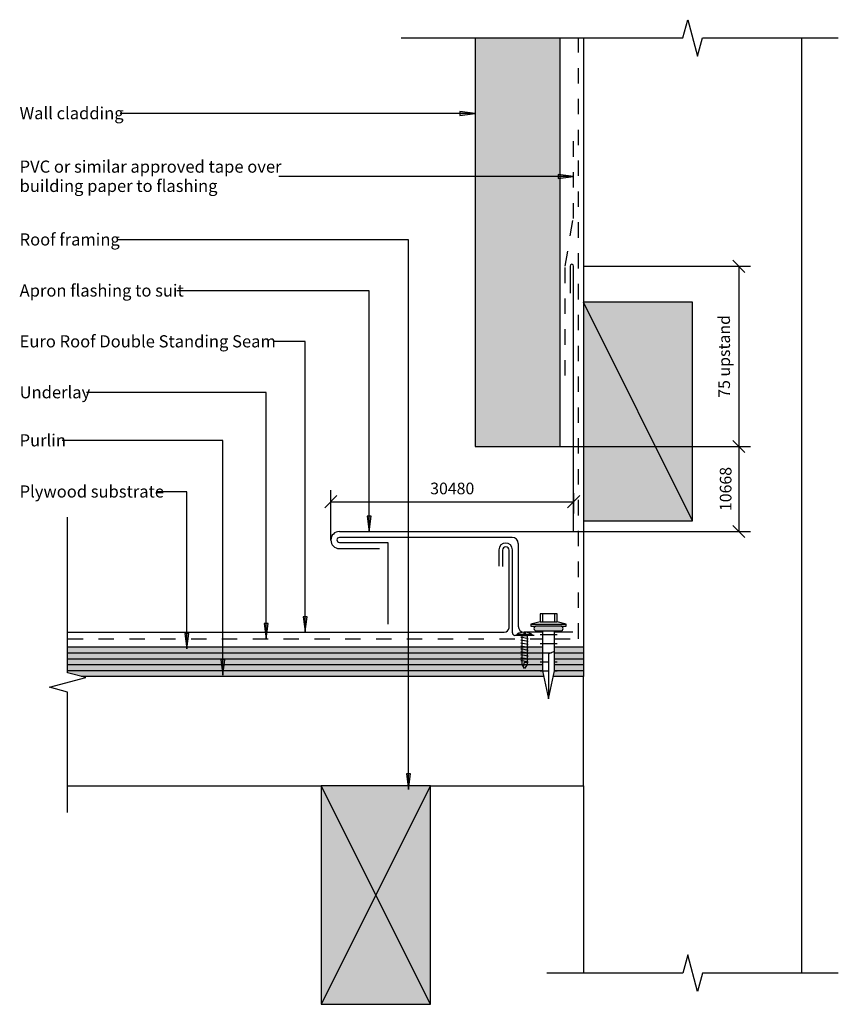
# Model space of a CAD drawing. Units: millimetres. Extents: x -168 to 169, y -203 to 203.
import ezdxf

# ---------------------------------------------------------------- set-up
doc = ezdxf.new("R2010")
doc.units = ezdxf.units.MM
doc.linetypes.add('Dash', pattern=[12.7, 6.35, -6.35])
doc.layers.get('Defpoints').update_dxf_attribs({"color": 211})
for name, color, linetype in [('_annotate', 241, 'Continuous'), ('_dim', 151, 'Continuous'), ('_hatch', 253, 'Continuous'), ('_lines', 3, 'Continuous'), ('_pline', 1, 'Continuous')]:
    doc.layers.add(name, color=color, linetype=linetype)
doc.styles.add('Arial', font='arial.ttf', dxfattribs={"height": 5})
doc.styles.add('Arial_1', font='arial.ttf', dxfattribs={"height": 4.8})
doc.dimstyles.new('Diagonal', dxfattribs={"dimscale": 304.8, "dimtxt": 0.016067, "dimasz": 0.016404, "dimexe": 0.015748, "dimexo": 3.22917e-05, "dimgap": 0.009843, "dimtad": 3, "dimtih": 1, "dimtoh": 1, "dimdec": 0, "dimlfac": 304.8, "dimzin": 0, "dimdsep": 46, "dimtxsty": 'Arial_1', "dimblk1": 'OBLIQUE', "dimblk2": 'OBLIQUE', "dimsah": 1, "dimcen": 0.09, "dimazin": 0, "dimtfac": 1, "dimtdec": 4, "dimtix": 1, "dimtmove": 0, "dimatfit": 3, "dimfxl": 0, "dimtvp": 1, "dimtolj": 1, "dimtzin": 0, "dimarcsym": 0})
doc.dimstyles.new('Horizontal', dxfattribs={"dimscale": 304.8, "dimtxt": 0.016067, "dimasz": 0.016404, "dimexe": 0.015748, "dimexo": 3.22917e-05, "dimgap": 0.009843, "dimtad": 1, "dimdec": 0, "dimlfac": 304.8, "dimzin": 0, "dimdsep": 46, "dimtxsty": 'Arial_1', "dimblk1": 'OBLIQUE', "dimblk2": 'OBLIQUE', "dimsah": 1, "dimcen": 0.09, "dimazin": 0, "dimtfac": 1, "dimtdec": 4, "dimtix": 1, "dimtmove": 0, "dimatfit": 3, "dimfxl": 0, "dimtvp": 1, "dimtolj": 1, "dimtzin": 0, "dimarcsym": 0})

# ---------------------------------------------------------------- blocks, each defined once
blk = doc.blocks.new('_Oblique')
at = {"color": 0, "linetype": 'ByBlock', "lineweight": -2}
blk.add_line((-0.5, -0.5), (0.5, 0.5), dxfattribs=at)
blk = doc.blocks.new('DIMBLOCK1-MDS_R_DSS_007b Side Flashing Parallel Option 2')
at = {"layer": '_dim', "color": 0, "lineweight": -2}
for p, q in [((-40.15, -11.53), (-40.15, 9.03)), ((-40.15, 4.23), (59.85, 4.23)), ((59.85, 7.76), (59.85, -0.57))]:
    blk.add_line(p, q, dxfattribs=at)
at = {"layer": 'Defpoints', "color": 0, "lineweight": -3}
for p in [(59.85, 7.77), (59.85, 4.23), (-40.15, -11.54)]:
    blk.add_point(p, dxfattribs=at)
at = {"layer": '_dim', "color": 0, "lineweight": -2, "xscale": 4.999999999999999, "yscale": 4.999999999999999, "zscale": 4.999999999999999, "rotation": 180}
blk.add_blockref('_Oblique', (-40.15, 4.23), dxfattribs=at)
at = {"layer": '_dim', "color": 0, "lineweight": -2, "xscale": 4.999999999999999, "yscale": 4.999999999999999, "zscale": 4.999999999999999}
blk.add_blockref('_Oblique', (59.85, 4.23), dxfattribs=at)
at = {"layer": '_dim', "color": 0, "insert": (9.85, 9.69), "char_height": 4.8, "attachment_point": 5, "style": 'Arial_1'}
blk.add_mtext('\\A1;30480', dxfattribs=at)
blk = doc.blocks.new('DIMBLOCK2-MDS_R_DSS_007b Side Flashing Parallel Option 2')
at = {"layer": '_dim', "color": 0, "lineweight": -2}
for p, q in [((54.36, 26.96), (132.7, 26.96)), ((127.9, 26.96), (127.9, -8.04)), ((59.86, -8.04), (132.7, -8.04))]:
    blk.add_line(p, q, dxfattribs=at)
at = {"layer": 'Defpoints', "color": 0, "lineweight": -3}
for p in [(54.35, 26.96), (59.85, -8.04), (127.9, -8.04)]:
    blk.add_point(p, dxfattribs=at)
at = {"layer": '_dim', "color": 0, "lineweight": -2, "xscale": 4.999999999999999, "yscale": 4.999999999999999, "zscale": 4.999999999999999}
for p, rotation in [((127.9, 26.96), 90), ((127.9, -8.04), 270)]:
    blk.add_blockref('_Oblique', p, dxfattribs=dict(at, rotation=rotation))
at = {"layer": '_dim', "color": 0, "insert": (122.45, 9.46), "char_height": 4.8, "attachment_point": 5, "rotation": 90, "style": 'Arial_1'}
blk.add_mtext('\\A1;10668', dxfattribs=at)
blk = doc.blocks.new('DIMBLOCK3-MDS_R_DSS_007b Side Flashing Parallel Option 2')
at = {"layer": '_dim', "color": 0, "lineweight": -2}
for p, q in [((63.86, 101.15), (132.7, 101.15)), ((127.9, 101.15), (127.9, 26.96)), ((54.36, 26.96), (132.7, 26.96))]:
    blk.add_line(p, q, dxfattribs=at)
at = {"layer": 'Defpoints', "color": 0, "lineweight": -3}
for p in [(63.85, 101.15), (54.35, 26.96), (127.9, 26.96)]:
    blk.add_point(p, dxfattribs=at)
at = {"layer": '_dim', "color": 0, "lineweight": -2, "xscale": 4.999999999999999, "yscale": 4.999999999999999, "zscale": 4.999999999999999}
for p, rotation in [((127.9, 101.15), 90), ((127.9, 26.96), 270)]:
    blk.add_blockref('_Oblique', p, dxfattribs=dict(at, rotation=rotation))
at = {"layer": '_dim', "color": 0, "insert": (121.84, 64.06), "char_height": 4.8, "attachment_point": 5, "rotation": 90, "style": 'Arial_1'}
blk.add_mtext('\\A1;75 upstand', dxfattribs=at)

msp = doc.modelspace()

# ---------------------------------------------------------------- hatches: boundary and pattern name
at = {"layer": '_hatch'}
for points in [[(54.352, 26.961), (54.352, 195.1729), (19.352, 195.1729), (19.352, 26.961)], [(19.352, 164.0648), (13.002, 164.9008), (13.002, 163.2289)], [(59.8211, 138.0995), (53.4711, 138.9355), (53.4711, 137.2635)], [(63.852, -3.6787), (108.852, -3.6787), (108.852, 86.3213), (63.852, 86.3213), (63.852, 13.6635)], [(-24.3931, -8.1052), (-23.5571, -1.7552), (-25.2291, -1.7552)], [(-50.7022, -49.165), (-49.9123, -43.165), (-51.4921, -43.165)], [(-66.8173, -52.2207), (-65.9813, -45.8707), (-67.6533, -45.8707)], [(54.5106, -48.9555), (54.7695, -48.9214), (55.0106, -48.8215), (55.2178, -48.6626), (55.3767, -48.4555), (55.4766, -48.2143), (55.5106, -47.9555), (55.4766, -47.6967), (55.3767, -47.4555), (55.2178, -47.2484), (55.0106, -47.0895), (54.7695, -46.9896), (54.5106, -46.9555), (44.5106, -46.9555), (44.2518, -46.9896), (44.0106, -47.0895), (43.8035, -47.2484), (43.6446, -47.4555), (43.5447, -47.6967), (43.5106, -47.9555), (43.5447, -48.2143), (43.6446, -48.4555), (43.8035, -48.6626), (44.0106, -48.8215), (44.2518, -48.9214), (44.5106, -48.9555)], [(-99.4781, -56.3124), (-98.6421, -49.9624), (-100.3141, -49.9624)], [(-84.6678, -67.1501), (-83.8318, -60.8001), (-85.5038, -60.8001)], [(-8.1284, -114.1848), (-7.2924, -107.8348), (-8.9644, -107.8348)], [(0.9193, -202.6748), (0.9193, -112.6748), (-44.0807, -112.6748), (-44.0807, -202.6748), (-38.6917, -202.6748)]]:
    msp.add_hatch(color=256, dxfattribs=at).paths.add_polyline_path(points, flags=0)
h = msp.add_hatch(color=256, dxfattribs=at)
h.paths.add_polyline_path([(-142.9277, -67.6748), (47.4931, -67.6748), (47.0106, -65.4555), (47.0106, -65.2748), (-148.5455, -65.2748), (-148.5455, -66.1767)], flags=0)
h.paths.add_polyline_path([(51.5282, -67.6748), (63.852, -67.6748), (63.852, -65.2748), (52.0106, -65.2748), (52.0106, -65.4555)], flags=0)
h.paths.add_polyline_path([(52.0106, -62.8748), (63.852, -62.8748), (63.852, -60.4748), (52.0106, -60.4748)], flags=0)
h.paths.add_polyline_path([(-38.6917, -62.8748), (47.0106, -62.8748), (47.0106, -60.4748), (-148.5455, -60.4748), (-148.5455, -62.8748)], flags=0)
h.paths.add_polyline_path([(63.852, -58.0748), (63.852, -55.6748), (52.0106, -55.6748), (52.0106, -58.0748), (53.6151, -58.0748)], flags=0)
h.paths.add_polyline_path([(47.0106, -58.0748), (47.0106, -55.6748), (-148.5455, -55.6748), (-148.5455, -58.0748), (-38.6917, -58.0748)], flags=0)
h = msp.add_hatch(color=256, dxfattribs=at)
h.paths.add_polyline_path([(-148.5455, -60.4748), (47.0106, -60.4748), (47.0106, -58.0748), (-148.5455, -58.0748)], flags=0)
h.paths.add_polyline_path([(52.0106, -60.4748), (63.852, -60.4748), (63.852, -58.0748), (52.0106, -58.0748)], flags=0)
h = msp.add_hatch(color=256, dxfattribs=at)
h.paths.add_polyline_path([(-148.5455, -65.2748), (47.0106, -65.2748), (47.0106, -62.8748), (-148.5455, -62.8748)], flags=0)
h.paths.add_polyline_path([(52.0106, -65.2748), (63.852, -65.2748), (63.852, -62.8748), (52.0106, -62.8748)], flags=0)

# ---------------------------------------------------------------- linework, layer by layer
at = {"layer": '_lines'}
for p, q in [((104.852, 195.1729), (106.852, 202.6729)), ((106.852, 202.6729), (110.852, 187.6729)), ((-11.148, 195.1729), (104.852, 195.1729)), ((19.352, 195.1729), (19.352, 26.961)), ((54.352, 26.961), (54.352, 195.1729)), ((63.852, 195.1729), (63.852, 86.3213)), ((110.852, 187.6729), (112.852, 195.1729)), ((112.852, 195.1729), (168.852, 195.1729)), ((153.852, -189.861), (153.852, 195.1729)), ((19.352, 164.0648), (-126.9343, 164.0648)), ((19.352, 164.0648), (13.002, 164.9008)), ((13.002, 164.9008), (13.002, 163.2289)), ((13.002, 163.2289), (19.352, 164.0648)), ((59.8211, 138.0995), (-61.5743, 138.0995)), ((59.8211, 138.0995), (53.4711, 138.9355)), ((53.4711, 138.9355), (53.4711, 137.2635)), ((53.4711, 137.2635), (59.8211, 138.0995)), ((-8.1284, 112.0878), (-128.2543, 112.0878)), ((-8.1284, -114.1848), (-8.1284, 112.0878)), ((58.3493, 101.2101), (58.3493, 90.1536)), ((59.852, -8.0385), (59.852, 101.2101)), ((-24.3931, 91.0601), (-103.6343, 91.0601)), ((-24.3931, -8.1052), (-24.3931, 91.0601)), ((108.852, 86.3213), (63.852, 86.3213)), ((63.852, 86.3213), (63.852, -3.6787)), ((108.852, -3.6787), (63.852, 86.3213)), ((108.852, -3.6787), (108.852, 86.3213)), ((-50.7022, 70.1421), (-63.9543, 70.1421)), ((-50.7022, -49.165), (-50.7022, 70.1421)), ((-66.8173, 49.1737), (-140.8143, 49.1737)), ((-66.8173, -52.2207), (-66.8173, 49.1737)), ((-84.6678, 29.3972), (-150.8743, 29.3972)), ((-84.6678, -67.1501), (-84.6678, 29.3972)), ((19.352, 26.961), (54.352, 26.961)), ((-99.4781, 8.3271), (-111.7143, 8.3271)), ((-99.4781, -56.3124), (-99.4781, 8.3271)), ((-148.5455, -66.1767), (-148.5455, -2.1625)), ((-23.5571, -1.7552), (-25.2291, -1.7552)), ((-25.2291, -1.7552), (-24.3931, -8.1052)), ((-24.3931, -8.1052), (-23.5571, -1.7552)), ((63.852, -3.6787), (108.852, -3.6787)), ((63.852, -3.6787), (63.852, -67.6748)), ((-36.648, -8.0385), (59.852, -8.0385)), ((34.5106, -10.4967), (-36.648, -10.4967)), ((-36.648, -12.4967), (-16.648, -12.4967)), ((-36.648, -15.0385), (-20.148, -15.0385)), ((-16.648, -12.4967), (-16.648, -46.2271)), ((29.0985, -15.5383), (29.0985, -22.316)), ((30.5382, -15.6883), (30.5382, -22.4772)), ((33.2606, -47.6375), (33.2606, -15.6883)), ((34.621, -49.7771), (34.621, -15.5383)), ((37.0106, -12.9967), (37.0106, -47.0271)), ((-49.9123, -43.165), (-51.4921, -43.165)), ((-51.4921, -43.165), (-50.7022, -49.165)), ((-50.7022, -49.165), (-49.9123, -43.165)), ((53.0106, -41.9555), (46.0106, -41.9555)), ((46.0106, -41.9555), (46.0106, -45.1555)), ((47.0106, -41.9555), (47.0106, -45.1555)), ((52.0106, -41.9555), (52.0106, -45.1555)), ((53.0106, -45.1555), (53.0106, -41.9555)), ((-65.9813, -45.8707), (-67.6533, -45.8707)), ((-67.6533, -45.8707), (-66.8173, -52.2207)), ((-66.8173, -52.2207), (-65.9813, -45.8707)), ((46.0106, -45.1555), (42.2106, -46.1555)), ((42.2106, -46.1555), (42.2106, -46.9555)), ((42.2106, -46.1555), (56.8106, -46.1555)), ((42.2106, -46.9555), (44.2518, -46.9555)), ((54.5106, -46.9555), (44.5106, -46.9555)), ((46.0106, -45.1555), (53.0106, -45.1555)), ((56.8106, -46.1555), (53.0106, -45.1555)), ((54.7695, -46.9555), (56.8106, -46.9555)), ((56.8106, -46.9555), (56.8106, -46.1555)), ((-148.5455, -49.5271), (31.2637, -49.5271)), ((-98.6421, -49.9624), (-100.3141, -49.9624)), ((-100.3141, -49.9624), (-99.4781, -56.3124)), ((-99.4781, -56.3124), (-98.6421, -49.9624)), ((43.653, -50.7771), (35.621, -50.7771)), ((47.0106, -49.5271), (39.5106, -49.5271)), ((44.5106, -48.9555), (54.5106, -48.9555)), ((46.0106, -50.4555), (53.0106, -50.4555)), ((47.0106, -48.9555), (47.0106, -65.4555)), ((47.0106, -48.9555), (47.0106, -65.4555)), ((52.0106, -57.4555), (52.0106, -48.9555)), ((52.0106, -57.4555), (52.0106, -48.9555)), ((59.5106, -49.5271), (52.0106, -49.5271)), ((47.0106, -55.6748), (-148.5455, -55.6748)), ((46.0106, -54.2055), (53.0106, -54.2055)), ((63.852, -55.6748), (52.0106, -55.6748)), ((47.0106, -58.0748), (-148.5455, -58.0748)), ((-148.5455, -60.4748), (47.0106, -60.4748)), ((-83.8318, -60.8001), (-85.5038, -60.8001)), ((-85.5038, -60.8001), (-84.6678, -67.1501)), ((-84.6678, -67.1501), (-83.8318, -60.8001)), ((46.0106, -57.9555), (50.7606, -57.9555)), ((52.0106, -57.4555), (49.5106, -58.4555)), ((49.5106, -58.4555), (49.5106, -76.9555)), ((52.0106, -65.4555), (52.0106, -57.4555)), ((52.0106, -57.9555), (53.0106, -57.9555)), ((63.852, -58.0748), (52.0106, -58.0748)), ((52.0106, -60.4748), (63.852, -60.4748)), ((47.0106, -62.8748), (-148.5455, -62.8748)), ((46.0106, -61.7055), (49.5106, -61.7055)), ((52.0106, -61.7055), (53.0106, -61.7055)), ((63.852, -62.8748), (52.0106, -62.8748)), ((-156.0455, -72.1767), (-141.0455, -68.1767)), ((-148.5455, -65.2748), (47.0106, -65.2748)), ((-141.0455, -68.1767), (-148.5455, -66.1767)), ((47.4931, -67.6748), (-142.9277, -67.6748)), ((46.0106, -65.4555), (49.5106, -65.4555)), ((47.0106, -65.4555), (49.5106, -76.9555)), ((47.0106, -65.4555), (49.5106, -76.9555)), ((49.5106, -76.9555), (52.0106, -65.4555)), ((63.852, -67.6748), (51.5282, -67.6748)), ((52.0106, -65.2748), (63.852, -65.2748)), ((52.0106, -65.4555), (53.0106, -65.4555)), ((63.852, -112.6748), (63.852, -67.6748)), ((-148.5455, -74.1767), (-156.0455, -72.1767)), ((-148.5455, -123.7262), (-148.5455, -74.1767)), ((-7.2924, -107.8348), (-8.9644, -107.8348)), ((-8.9644, -107.8348), (-8.1284, -114.1848)), ((-8.1284, -114.1848), (-7.2924, -107.8348)), ((-148.5455, -112.6748), (-44.0807, -112.6748)), ((0.9193, -112.6748), (-44.0807, -112.6748)), ((-44.0807, -112.6748), (-44.0807, -202.6748)), ((0.9193, -112.6748), (-44.0807, -202.6748)), ((0.9193, -202.6748), (-44.0807, -112.6748)), ((0.9193, -202.6748), (0.9193, -112.6748)), ((0.9193, -112.6748), (63.852, -112.6748)), ((63.852, -112.6748), (63.852, -189.861)), ((106.852, -182.361), (104.852, -189.861)), ((110.852, -197.361), (106.852, -182.361)), ((104.852, -189.861), (48.852, -189.861)), ((112.852, -189.861), (110.852, -197.361)), ((168.852, -189.861), (112.852, -189.861)), ((-44.0807, -202.6748), (0.9193, -202.6748))]:
    msp.add_line(p, q, dxfattribs=at)
at = {"layer": '_lines', "linetype": 'Dash'}
for p, q in [((61.852, -52.1754), (61.852, 195.1729)), ((59.852, 120.8506), (59.852, 155.4952)), ((56.352, 101.1496), (59.5684, 120.5194)), ((56.352, 56.1496), (56.352, 101.1496)), ((-148.5455, -52.1754), (47.0106, -52.1754)), ((52.0106, -52.1754), (61.852, -52.1754))]:
    msp.add_line(p, q, dxfattribs=at)
at = {"layer": '_lines'}
for centre, radius, start, end in [((59.1006, 101.2101), 0.7513, 0, 180), ((-36.648, -11.5385), 3.5, 90, 270), ((-36.648, -11.4967), 1, 90, 270), ((34.5106, -12.9967), 2.5, 0, 90), ((31.8597, -15.5383), 2.7612, 0, 180), ((31.8994, -15.6883), 1.3612, 0, 180), ((31.2637, -47.5271), 2, 270, 356.835614), ((39.5106, -47.0271), 2.5, 180, 270), ((44.5106, -47.9555), 1, 90, 270), ((54.5106, -47.9555), 1, 270, 90), ((35.621, -49.7771), 1, 180, 270), ((39.637, -55.4771), 6.0033, 91.909152, 119.981639), ((39.637, -55.4771), 6.0075, 60.020902, 87.137595)]:
    msp.add_arc(centre, radius, start, end, dxfattribs=at)
at = {"layer": '_pline', "flags": 128}
for points in [[(36.637, -50.2771), (42.637, -50.2771), (42.637, -50.7771), (36.637, -50.7771)], [(39.637, -64.4771), (38.637, -62.7771), (38.637, -50.7771), (40.637, -50.7771), (40.637, -62.7771)]]:
    msp.add_lwpolyline(points, close=True, dxfattribs=at)
for points in [[(40.637, -52.2771), (41.137, -52.1771), (38.137, -51.5771), (38.637, -51.4771)], [(40.637, -53.4771), (41.137, -53.3771), (38.137, -52.7771), (38.637, -52.6771)], [(39.937, -49.4771), (39.937, -50.0771), (39.437, -50.0771), (39.437, -49.4771)], [(40.637, -54.6771), (41.137, -54.5771), (38.137, -53.9771), (38.637, -53.8771)], [(40.637, -55.8771), (41.137, -55.7771), (38.137, -55.1771), (38.637, -55.0771)], [(40.637, -57.0771), (41.137, -56.9771), (38.137, -56.3771), (38.637, -56.2771)], [(40.637, -58.2771), (41.137, -58.1771), (38.137, -57.5771), (38.637, -57.4771)], [(40.637, -59.4771), (41.137, -59.3771), (38.137, -58.7771), (38.637, -58.6771)], [(40.637, -60.6771), (41.137, -60.5771), (38.137, -59.9771), (38.637, -59.8771)], [(39.237, -63.7771), (39.637, -61.7771), (40.637, -61.7771), (41.137, -61.7771), (38.137, -61.1771), (38.637, -61.0771)]]:
    msp.add_lwpolyline(points, dxfattribs=at)

# ---------------------------------------------------------------- texts
at = {"layer": '_annotate', "char_height": 5, "attachment_point": 1, "style": 'Arial'}
for s, insert, width in [('Wall cladding', (-168.3343, 166.6848), 50.0253), ('PVC or similar approved tape over', (-168.3343, 144.6895), 129.232025), ('building paper to flashing', (-168.3343, 136.752), 92.835412), ('Roof framing', (-168.3343, 114.7078), 48.421925), ('Apron flashing to suit', (-168.3343, 93.6801), 78.2447), ('Euro Roof Double Standing Seam', (-168.3343, 72.7621), 126.34595), ('Underlay', (-168.3343, 51.7937), 33.189862), ('Purlin', (-168.3343, 32.0172), 21.004213), ('Plywood substrate', (-168.3343, 10.9471), 68.464112)]:
    msp.add_mtext(s, dxfattribs=dict(at, insert=insert, width=width))

# ---------------------------------------------------------------- dimensions: what is measured, and where the dimension line sits
at = {"layer": '_dim'}
dim = msp.add_linear_dim(base=(127.9028, 26.961), p1=(63.852, 101.1496), p2=(54.352, 26.961), angle=90, text='75 upstand', dimstyle='Horizontal', override={"dimpost": '<>', "dimfxl": 74.794356}, dxfattribs=at)
dim.commit()
dim.dimension.update_dxf_attribs({"geometry": 'DIMBLOCK3-MDS_R_DSS_007b Side Flashing Parallel Option 2', "text_midpoint": (121.8365, 64.0553)})
dim = msp.add_linear_dim(base=(127.9028, -8.039), p1=(54.352, 26.961), p2=(59.852, -8.039), angle=90, dimstyle='Horizontal', override={"dimpost": '<>', "dimfxl": 35.429507}, dxfattribs=at)
dim.commit()
dim.dimension.update_dxf_attribs({"geometry": 'DIMBLOCK2-MDS_R_DSS_007b Side Flashing Parallel Option 2', "text_midpoint": (122.4521, 9.461)})
dim = msp.add_linear_dim(base=(59.852, 4.2329), p1=(-40.148, -11.5385), p2=(59.852, 7.7684), dimstyle='Diagonal', override={"dimpost": '<>', "dimfxl": 101.846734}, dxfattribs=at)
dim.commit()
dim.dimension.update_dxf_attribs({"geometry": 'DIMBLOCK1-MDS_R_DSS_007b Side Flashing Parallel Option 2', "text_midpoint": (9.852, 9.6853)})

doc.saveas('drawing.dxf')
